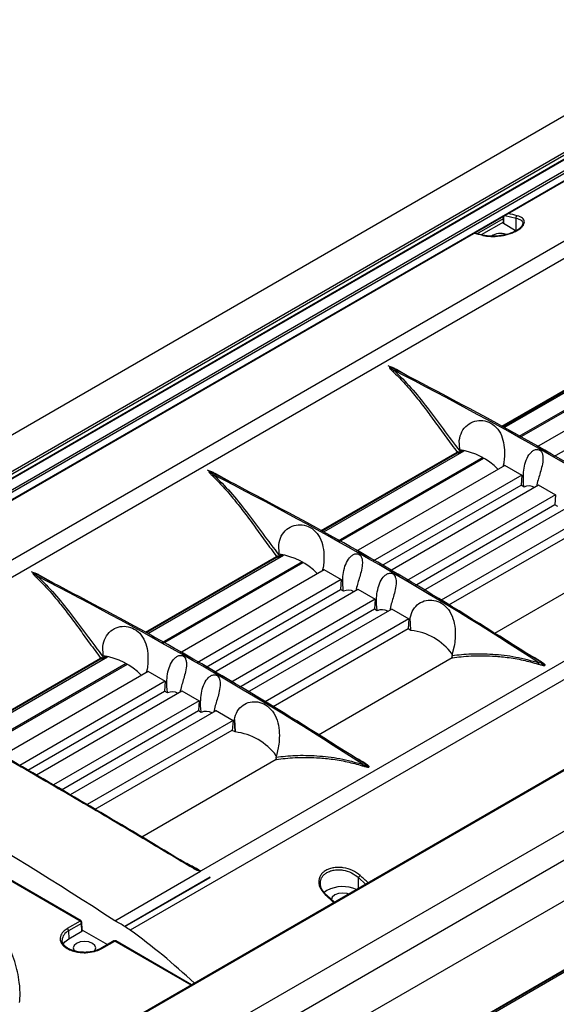
# Model space of a CAD drawing. Units: inches. Extents: x 0.3 to 33.8, y -2.1 to 21.7.
# Drawn here: x 28.5 to 28.9, y 17.4 to 18.2 of the extents above; entities that cross this region are included whole.
import ezdxf

# ---------------------------------------------------------------- set-up
doc = ezdxf.new("R2010")
doc.units = ezdxf.units.IN
doc.header["$MEASUREMENT"] = 0

msp = doc.modelspace()

# ---------------------------------------------------------------- linework, layer by layer
at = {"color": 7, "linetype": 'Continuous', "lineweight": 25}
for p, q in [((26.49781, 16.67328), (31.80034, 19.73437)), ((31.81436, 19.71359), (26.5501, 16.6746)), ((26.5528, 16.67436), (31.81472, 19.712)), ((26.55653, 16.67317), (31.81472, 19.70866)), ((26.55691, 16.67304), (31.81463, 19.70827)), ((31.81599, 19.70008), (26.56679, 16.66978)), ((26.56877, 16.66911), (31.81636, 19.69849)), ((31.81636, 19.69257), (26.57519, 16.66691)), ((26.57556, 16.66678), (31.81628, 19.69218)), ((26.9657, 16.43067), (32.23343, 19.47166)), ((32.2324, 19.4716), (26.96897, 16.43309)), ((32.28573, 19.45416), (26.97972, 16.39107)), ((32.2996, 19.40758), (26.98714, 16.34077)), ((26.98146, 16.28329), (32.27695, 19.34031)), ((32.27716, 19.34048), (26.98148, 16.28336)), ((27.00463, 16.29655), (32.2491, 19.32412)), ((32.24952, 19.3227), (27.00505, 16.29514)), ((28.30707, 17.61974), (30.07957, 18.64299)), ((28.38648, 17.65197), (30.06172, 18.61906)), ((30.37732, 18.4711), (28.60481, 17.44786)), ((30.33513, 18.46123), (28.66025, 17.49433)), ((28.89729, 18.00709), (28.8972, 18.00132)), ((28.8972, 18.00254), (28.89727, 18.00708)), ((28.89819, 18.00761), (28.90725, 18.00555)), ((28.87645, 17.99332), (28.89725, 18.00533)), ((28.8972, 18.00254), (28.87988, 17.99254)), ((28.90725, 17.99552), (28.8972, 18.00132)), ((28.90725, 17.99552), (28.90725, 18.00555)), ((28.88188, 17.99209), (28.87429, 17.99381)), ((28.896, 17.84261), (29.00244, 17.90406)), ((28.89663, 17.84227), (29.0025, 17.90339)), ((28.89789, 17.84159), (29.00785, 17.90507)), ((29.0225, 17.89981), (28.90887, 17.83422)), ((28.90976, 17.83372), (29.02342, 17.89933)), ((29.03973, 17.89347), (28.92313, 17.82616)), ((28.81146, 17.88749), (28.80688, 17.88981)), ((28.81271, 17.88691), (28.81158, 17.88748)), ((28.82449, 17.88064), (28.81337, 17.88703)), ((29.05316, 17.88587), (28.93648, 17.81852)), ((28.86297, 17.82433), (28.8626, 17.83148)), ((28.75447, 17.76091), (28.86091, 17.82235)), ((28.7551, 17.76057), (28.86097, 17.82169)), ((28.75636, 17.75989), (28.86632, 17.82337)), ((28.86214, 17.82232), (28.86142, 17.8219)), ((28.86217, 17.82183), (28.86526, 17.82361)), ((28.86303, 17.82405), (28.86297, 17.82433)), ((28.86301, 17.82278), (28.86467, 17.82374)), ((28.86303, 17.82302), (28.86301, 17.82278)), ((28.86303, 17.82302), (28.86308, 17.82404)), ((28.88097, 17.81811), (28.76734, 17.75251)), ((28.76823, 17.75201), (28.88189, 17.81763)), ((28.89744, 17.81369), (28.89674, 17.81092)), ((28.66993, 17.80579), (28.66535, 17.80811)), ((28.8982, 17.81177), (28.7816, 17.74446)), ((28.89805, 17.81205), (28.91163, 17.80417)), ((28.67118, 17.8052), (28.67005, 17.80578)), ((28.68297, 17.79894), (28.67184, 17.80533)), ((28.91163, 17.80417), (28.79496, 17.73682)), ((28.91163, 17.80417), (28.91105, 17.79633)), ((28.80201, 17.73354), (28.91106, 17.7965)), ((28.92467, 17.79643), (28.80815, 17.72917)), ((28.91333, 17.79501), (28.91105, 17.79633)), ((28.91333, 17.79501), (28.91332, 17.79503)), ((28.92452, 17.79671), (28.93813, 17.78886)), ((28.93813, 17.78886), (28.82134, 17.72143)), ((28.93813, 17.78886), (28.93757, 17.78102)), ((28.82763, 17.71771), (28.93758, 17.78119)), ((28.9512, 17.78113), (28.83438, 17.7137)), ((28.93981, 17.77972), (28.93757, 17.78102)), ((28.96469, 17.77357), (28.84839, 17.70643)), ((28.85452, 17.70262), (28.9641, 17.76588)), ((28.72144, 17.74263), (28.72107, 17.74978)), ((28.61658, 17.68131), (28.71938, 17.74065)), ((28.61722, 17.68097), (28.71944, 17.73998)), ((28.61847, 17.68029), (28.7248, 17.74167)), ((28.72061, 17.74062), (28.71989, 17.7402)), ((28.72064, 17.74012), (28.72373, 17.74191)), ((28.72151, 17.74235), (28.72144, 17.74263)), ((28.72148, 17.74107), (28.72315, 17.74204)), ((28.7215, 17.74131), (28.72148, 17.74107)), ((28.7215, 17.74131), (28.72155, 17.74234)), ((28.99851, 17.74286), (28.89025, 17.68037)), ((28.99857, 17.74288), (28.89026, 17.68036)), ((28.73945, 17.73641), (28.62946, 17.67291)), ((28.63035, 17.67241), (28.74036, 17.73593)), ((28.75667, 17.73006), (28.64372, 17.66486)), ((28.75591, 17.73199), (28.75521, 17.72922)), ((28.75652, 17.73034), (28.7701, 17.72247)), ((28.53204, 17.72619), (28.52747, 17.72851)), ((28.54508, 17.71934), (28.53396, 17.72573)), ((28.7701, 17.72247), (28.65707, 17.65722)), ((28.7701, 17.72247), (28.76952, 17.71462)), ((28.66412, 17.65394), (28.76954, 17.71479)), ((28.78315, 17.71473), (28.67027, 17.64957)), ((28.7718, 17.71331), (28.76952, 17.71462)), ((28.78299, 17.71501), (28.79661, 17.70715)), ((28.79661, 17.70715), (28.68346, 17.64183)), ((28.7718, 17.71331), (28.7718, 17.71333)), ((28.79661, 17.70715), (28.79604, 17.69932)), ((28.68974, 17.63811), (28.79605, 17.69949)), ((28.80968, 17.69943), (28.6965, 17.6341)), ((28.79829, 17.69802), (28.79604, 17.69932)), ((28.80952, 17.69971), (28.82317, 17.69187)), ((28.82316, 17.69187), (28.71051, 17.62683)), ((28.82317, 17.69187), (28.82256, 17.68401)), ((28.82473, 17.68277), (28.82421, 17.69256)), ((28.71663, 17.62302), (28.82257, 17.68418)), ((28.82473, 17.68275), (28.82256, 17.68401)), ((28.82473, 17.68275), (28.82473, 17.68277)), ((28.58356, 17.66303), (28.58318, 17.67018)), ((28.85867, 17.67034), (28.85714, 17.6643)), ((28.47683, 17.60063), (28.5815, 17.66105)), ((28.47744, 17.60028), (28.58156, 17.66038)), ((28.47866, 17.59958), (28.58691, 17.66207)), ((28.58276, 17.66052), (28.58585, 17.66231)), ((28.58362, 17.66275), (28.58356, 17.66303)), ((28.58359, 17.66147), (28.58526, 17.66244)), ((28.58362, 17.66172), (28.58359, 17.66147)), ((28.58362, 17.66172), (28.58366, 17.66274)), ((28.85698, 17.66116), (28.75237, 17.60077)), ((28.85704, 17.66118), (28.75238, 17.60076)), ((28.85698, 17.66116), (28.85704, 17.66118)), ((28.85702, 17.66413), (28.85704, 17.66307)), ((28.85703, 17.66282), (28.85704, 17.66307)), ((28.85714, 17.6643), (28.85706, 17.6641)), ((28.60156, 17.65681), (28.4906, 17.59275)), ((28.49148, 17.59225), (28.60248, 17.65633)), ((28.61803, 17.65239), (28.61733, 17.64962)), ((28.92504, 17.65738), (28.92689, 17.65752)), ((28.92772, 17.65692), (28.92687, 17.65747)), ((28.61879, 17.65046), (28.50478, 17.58465)), ((28.61864, 17.65074), (28.63222, 17.64287)), ((28.63222, 17.64287), (28.51813, 17.57701)), ((28.63222, 17.64287), (28.63164, 17.63502)), ((28.52449, 17.57333), (28.63165, 17.63519)), ((28.64526, 17.63513), (28.53131, 17.56935)), ((28.63391, 17.63371), (28.63164, 17.63502)), ((28.63391, 17.63371), (28.63391, 17.63373)), ((28.64511, 17.63541), (28.65872, 17.62755)), ((28.65872, 17.62755), (28.54455, 17.56164)), ((28.65872, 17.62755), (28.65815, 17.61972)), ((28.55088, 17.55795), (28.65817, 17.61989)), ((28.67179, 17.61983), (28.55771, 17.55397)), ((28.6604, 17.61842), (28.65815, 17.61972)), ((28.67164, 17.62011), (28.68528, 17.61227)), ((28.68528, 17.61227), (28.57094, 17.54626)), ((28.68528, 17.61227), (28.68467, 17.60441)), ((28.68684, 17.60317), (28.68633, 17.61296)), ((28.68633, 17.61296), (28.68684, 17.60317)), ((28.57727, 17.54257), (28.68469, 17.60458)), ((28.68685, 17.60315), (28.68467, 17.60441)), ((28.68685, 17.60315), (28.68684, 17.60317)), ((28.72079, 17.59074), (28.71925, 17.5847)), ((28.71914, 17.58453), (28.71915, 17.58347)), ((28.71914, 17.58322), (28.71915, 17.58347)), ((28.71925, 17.5847), (28.71918, 17.5845)), ((28.7191, 17.58156), (28.61393, 17.52085)), ((28.71916, 17.58158), (28.61394, 17.52084)), ((28.7191, 17.58156), (28.71916, 17.58158)), ((28.78745, 17.57648), (28.78853, 17.57711)), ((28.78978, 17.57735), (28.78898, 17.57787)), ((28.5656, 17.45505), (28.36143, 17.57291)), ((28.56635, 17.45512), (28.36218, 17.57298)), ((28.59265, 17.45531), (28.65989, 17.49413)), ((28.66731, 17.48936), (28.6005, 17.45079)), ((28.60061, 17.45072), (28.66743, 17.48929)), ((28.65907, 17.48447), (28.65908, 17.48447)), ((28.66743, 17.48929), (28.66731, 17.48936)), ((28.78365, 17.48068), (28.78365, 17.48909)), ((28.78365, 17.48909), (28.78924, 17.48391)), ((28.65338, 17.48119), (28.65338, 17.48118)), ((28.76479, 17.46979), (28.75882, 17.47532)), ((28.62144, 17.46274), (28.62144, 17.46275)), ((28.62189, 17.463), (28.62188, 17.463)), ((28.62629, 17.46554), (28.62629, 17.46555)), ((28.62675, 17.46581), (28.62675, 17.46581)), ((28.5656, 17.45505), (28.5554, 17.44916)), ((28.56666, 17.45323), (28.55646, 17.44734)), ((28.56562, 17.45506), (28.56666, 17.45445)), ((28.56666, 17.45445), (28.56685, 17.44831)), ((28.56685, 17.44708), (28.56666, 17.45323)), ((28.55646, 17.44734), (28.55655, 17.44114)), ((28.55655, 17.44114), (28.56685, 17.44708)), ((28.56685, 17.44831), (28.58701, 17.43667)), ((28.60061, 17.45072), (28.6005, 17.45079)), ((28.60089, 17.45088), (28.60089, 17.45088)), ((28.59191, 17.4395), (28.5817, 17.43361)), ((28.58246, 17.43354), (28.59266, 17.43943)), ((28.65242, 17.40493), (28.59266, 17.43943)), ((28.65286, 17.40518), (28.59341, 17.4395))]:
    msp.add_line(p, q, dxfattribs=at)
at = {"color": 7, "linetype": 'Continuous'}
msp.add_line((31.88917, 19.2024), (26.6447, 16.17483), dxfattribs=at)
at = {"color": 7, "linetype": 'Continuous', "lineweight": 25, "flags": 128}
for points in [[(28.7589, 17.47906), (28.75672, 17.47753), (28.75663, 17.47745)], [(28.77597, 17.47625), (28.77466, 17.47664), (28.77127, 17.47702), (28.76789, 17.47664), (28.76502, 17.47553), (28.7631, 17.47387), (28.76242, 17.47192)], [(28.55219, 17.43695), (28.55357, 17.43884), (28.55655, 17.44114)], [(28.56267, 17.43761), (28.56075, 17.43595), (28.56008, 17.434), (28.56075, 17.43204), (28.56112, 17.43159)], [(28.57662, 17.43147), (28.5771, 17.43204), (28.57778, 17.434), (28.5771, 17.43595), (28.57519, 17.43761), (28.57232, 17.43872), (28.56893, 17.43911), (28.56554, 17.43872), (28.56267, 17.43761)]]:
    msp.add_lwpolyline(points, dxfattribs=at)
at = {"color": 7, "linetype": 'Continuous', "lineweight": 25}
for centre, radius, start, end in [((28.8514, 17.78107), 0.23342, 75.96062, 77.75513), ((28.82453, 17.76555), 0.23342, 75.96062, 77.75513), ((28.88161, 17.99128), 0.00085, 71.01298, 122.34365), ((28.8949, 17.98069), 0.01288, 70.40059, 123.42841), ((28.80963, 17.8876), 0.00238, 294.19969, 325.87266), ((27.50005, 15.31993), 2.88206, 57.07511, 62.93027), ((28.81294, 17.88741), 0.000575, 255.0141, 318.95969), ((28.8606, 17.82199), 0.00048, 320.75911, 49.61247), ((28.85574, 17.77267), 0.0519, 44.07626, 81.84625), ((28.66811, 17.8059), 0.00238, 294.19969, 325.87266), ((27.35852, 15.23822), 2.88206, 57.07511, 62.93027), ((28.67141, 17.8057), 0.000575, 255.0141, 318.95969), ((28.91718, 17.78699), 0.0089, 59.88058, 115.68615), ((28.71907, 17.74029), 0.00048, 320.75911, 49.61247), ((28.71421, 17.69097), 0.0519, 44.07626, 81.84625), ((27.22064, 15.15862), 2.88206, 57.07511, 62.93027), ((28.53356, 17.72604), 0.000508, 238.85952, 321.86807), ((28.77566, 17.70529), 0.0089, 59.88058, 115.68615), ((28.80214, 17.69001), 0.00889, 59.61761, 115.71855), ((28.81975, 17.63674), 0.04628, 36.30344, 83.81428), ((28.58119, 17.66069), 0.00048, 320.75911, 49.61247), ((28.57632, 17.61137), 0.0519, 44.07626, 81.84625), ((28.92304, 17.65794), 0.00208, 310.03567, 344.28389), ((28.63777, 17.62569), 0.0089, 59.88058, 115.68615), ((28.66426, 17.61041), 0.00889, 59.61761, 115.71855), ((28.68186, 17.55714), 0.04628, 36.30344, 83.81428), ((28.78515, 17.57834), 0.00208, 310.03567, 344.28389), ((28.78881, 17.57918), 0.000944, 237.72195, 298.04985), ((28.65188, 17.49758), 0.000594, 42.89394, 133.45416), ((28.78663, 17.48799), 0.00318, 120.88286, 159.6362), ((28.42215, 17.08964), 0.54085, 46.97428, 47.86437), ((28.77134, 17.45482), 0.02724, 66.59197, 117.17499), ((28.39509, 17.07393), 0.54113, 46.9745, 47.86414), ((28.56602, 17.45454), 0.000652, 352.28434, 129.43678), ((28.56435, 17.4531), 0.00231, 3.22965, 57.34774), ((28.55994, 17.4394), 0.00867, 113.69648, 175.94363), ((28.59222, 17.43885), 0.000721, 52.81791, 115.87163), ((28.59309, 17.43885), 0.000721, 64.12837, 127.18209)]:
    msp.add_arc(centre, radius, start, end, dxfattribs=at)
for centre, major_axis, ratio, start_param, end_param in [((28.89827, 18.00193), (0.0015, 0), 0.577288, 2.356347, 3.927143), ((28.41825, 15.01885), (-1.48904, 2.67354), 0.587367, 5.443683, 5.570129), ((28.59534, 17.37081), (-0.04866, 0.08737), 0.587367, 5.45141, 5.562403), ((28.59534, 17.37081), (-0.04866, 0.08737), 0.587367, 5.390083, 5.449823), ((28.56694, 17.13967), (-0.19465, 0.34948), 0.587367, 5.207855, 5.390083)]:
    msp.add_ellipse(centre, major_axis=major_axis, ratio=ratio, start_param=start_param, end_param=end_param, dxfattribs=at)
for points, knots in [([(28.88115, 17.992), (28.88307, 17.99167), (28.88691, 17.991), (28.89322, 17.99139), (28.8982, 17.99227), (28.90185, 17.99324), (28.90522, 17.99449), (28.90818, 17.99595), (28.91059, 17.99759), (28.91236, 17.99932), (28.91342, 18.00107), (28.91384, 18.00331), (28.91263, 18.00585), (28.90956, 18.00696), (28.90802, 18.00751)], [0, 0, 0, 0, 0.124942, 0.249755, 0.312358, 0.375147, 0.437604, 0.500364, 0.562978, 0.6255, 0.688264, 0.750636, 0.875241, 1, 1, 1, 1]), ([(28.90725, 18.00555), (28.90723, 18.00573), (28.90719, 18.006), (28.90726, 18.00639), (28.90735, 18.00669), (28.90748, 18.00696), (28.90769, 18.00727), (28.90789, 18.00742), (28.90802, 18.00751)], [0, 0, 0, 0, 0.239457, 0.368361, 0.5, 0.631639, 0.760543, 1, 1, 1, 1]), ([(28.91238, 18.00131), (28.9123, 18.00086), (28.91219, 18.00014), (28.91122, 17.99872), (28.90937, 17.99696), (28.90634, 17.99518), (28.90252, 17.99363), (28.89936, 17.99265), (28.89724, 17.99231), (28.89671, 17.99222)], [0, 0, 0, 0, 0.163155, 0.258017, 0.428463, 0.622654, 0.757012, 0.939491, 1, 1, 1, 1]), ([(28.90725, 18.00555), (28.90863, 18.00508), (28.91139, 18.00415), (28.91258, 18.00236), (28.91237, 18.00134), (28.91236, 18.00131)], [0, 0, 0, 0, 0.494978, 0.988317, 1, 1, 1, 1]), ([(28.89671, 17.99222), (28.89571, 17.99203), (28.89294, 17.99151), (28.88899, 17.99133), (28.88492, 17.99148), (28.88291, 17.99189), (28.8818, 17.99211)], [0, 0, 0, 0, 0.180851, 0.497099, 0.724667, 1, 1, 1, 1]), ([(28.81337, 17.88703), (28.81255, 17.88747), (28.81131, 17.88813), (28.80969, 17.88879), (28.8088, 17.88905), (28.80831, 17.88909), (28.80813, 17.88906), (28.80802, 17.88903), (28.80793, 17.88896), (28.80786, 17.88881), (28.80797, 17.88818), (28.80898, 17.88703), (28.81002, 17.88601), (28.81061, 17.88543)], [0, 0, 0, 0, 0.248222, 0.372386, 0.451957, 0.478093, 0.488707, 0.498404, 0.510134, 0.52312, 0.557018, 0.749146, 1, 1, 1, 1]), ([(28.81043, 17.88806), (28.81005, 17.88824), (28.80949, 17.88851), (28.8088, 17.88879), (28.80846, 17.8889), (28.8083, 17.88893), (28.80823, 17.88893), (28.8082, 17.88893), (28.80818, 17.88892), (28.80817, 17.88891), (28.80815, 17.8889), (28.80815, 17.88886), (28.80843, 17.88837), (28.80978, 17.88755), (28.81096, 17.88672), (28.8116, 17.88627)], [0, 0, 0, 0, 0.1733976, 0.2571982, 0.295122, 0.3108546, 0.3171519, 0.3198338, 0.3222584, 0.3245872, 0.3270296, 0.3327078, 0.3475942, 0.642372, 1, 1, 1, 1]), ([(28.81061, 17.88543), (28.81345, 17.88264), (28.81938, 17.87681), (28.82766, 17.86703), (28.8359, 17.85647), (28.84398, 17.8455), (28.85224, 17.83404), (28.85802, 17.82625), (28.86091, 17.82235)], [0, 0, 0, 0, 0.16225, 0.337997, 0.500846, 0.66895, 0.834637, 1, 1, 1, 1]), ([(28.8116, 17.88627), (28.81604, 17.88187), (28.82492, 17.87305), (28.83736, 17.85744), (28.84979, 17.84066), (28.85862, 17.82889), (28.86303, 17.82302)], [0, 0, 0, 0, 0.250398, 0.501563, 0.751247, 1, 1, 1, 1]), ([(29.06767, 17.73972), (29.03936, 17.75761), (28.98273, 17.79339), (28.89765, 17.8425), (28.84102, 17.87211), (28.81271, 17.88691)], [0, 0, 0, 0, 0.3332904, 0.6667096, 1, 1, 1, 1]), ([(28.8626, 17.83148), (28.86311, 17.83383), (28.86413, 17.83853), (28.86868, 17.84391), (28.8746, 17.847), (28.88119, 17.84752), (28.88763, 17.84542), (28.89304, 17.84073), (28.89658, 17.83392), (28.89807, 17.82616), (28.89813, 17.8192), (28.89765, 17.81532), (28.89744, 17.81369)], [0, 0, 0, 0, 0.103453, 0.207061, 0.307408, 0.408439, 0.515312, 0.627235, 0.736945, 0.837618, 0.93167, 1, 1, 1, 1]), ([(28.86142, 17.8219), (28.86129, 17.82189), (28.86103, 17.82185), (28.86082, 17.82176), (28.86072, 17.82171)], [0, 0, 0, 0, 0.51902, 1, 1, 1, 1]), ([(28.86265, 17.82217), (28.86237, 17.82227), (28.86194, 17.82242), (28.86139, 17.82247), (28.86109, 17.82244), (28.86097, 17.82238), (28.86091, 17.82235)], [0, 0, 0, 0, 0.499323, 0.749086, 0.88028, 1, 1, 1, 1]), ([(28.86142, 17.8219), (28.86154, 17.82187), (28.86173, 17.82183), (28.86192, 17.82181), (28.86202, 17.82182), (28.86206, 17.82183), (28.86208, 17.82183), (28.86218, 17.82185), (28.86232, 17.8219), (28.86251, 17.82204), (28.86261, 17.82213), (28.86265, 17.82217)], [0, 0, 0, 0, 0.250183, 0.375609, 0.464413, 0.488889, 0.496141, 0.500071, 0.749324, 0.88149, 1, 1, 1, 1]), ([(28.86301, 17.82278), (28.86299, 17.82272), (28.86296, 17.82256), (28.86284, 17.82235), (28.8627, 17.82222), (28.86265, 17.82217)], [0, 0, 0, 0, 0.24402, 0.719861, 1, 1, 1, 1]), ([(28.91332, 17.79503), (28.9133, 17.79519), (28.91287, 17.79841), (28.91261, 17.80389), (28.9135, 17.81148), (28.91542, 17.81753), (28.91821, 17.82181), (28.9211, 17.82397), (28.92325, 17.82463), (28.92511, 17.82434), (28.92646, 17.82343), (28.92751, 17.82186), (28.92819, 17.81938), (28.92821, 17.8153), (28.92689, 17.80857), (28.92453, 17.80158), (28.92348, 17.79715), (28.92309, 17.79552)], [0, 0, 0, 0, 0.007707, 0.152948, 0.249051, 0.344752, 0.431244, 0.470913, 0.510926, 0.538387, 0.565916, 0.592181, 0.627708, 0.678419, 0.761196, 0.911921, 1, 1, 1, 1]), ([(28.93141, 17.82224), (28.93073, 17.82274), (28.92951, 17.82362), (28.92774, 17.82471), (28.92638, 17.82548), (28.92532, 17.82595), (28.92461, 17.82606), (28.92466, 17.82559), (28.92469, 17.82532)], [0, 0, 0, 0, 0.174202, 0.311123, 0.448366, 0.579835, 0.758701, 1, 1, 1, 1]), ([(28.67184, 17.80533), (28.67102, 17.80577), (28.66979, 17.80642), (28.66816, 17.80708), (28.66727, 17.80735), (28.66679, 17.80739), (28.6666, 17.80736), (28.66649, 17.80732), (28.6664, 17.80726), (28.66633, 17.80711), (28.66644, 17.80648), (28.66746, 17.80533), (28.66849, 17.80431), (28.66908, 17.80373)], [0, 0, 0, 0, 0.2482223, 0.3723863, 0.4519575, 0.4780934, 0.488707, 0.4984038, 0.5101339, 0.5231197, 0.5570184, 0.7491462, 1, 1, 1, 1]), ([(28.66891, 17.80636), (28.66852, 17.80654), (28.66796, 17.80681), (28.66727, 17.80708), (28.66693, 17.80719), (28.66677, 17.80723), (28.6667, 17.80723), (28.66667, 17.80723), (28.66665, 17.80722), (28.66664, 17.80721), (28.66662, 17.8072), (28.66662, 17.80716), (28.66691, 17.80666), (28.66826, 17.80585), (28.66943, 17.80502), (28.67008, 17.80457)], [0, 0, 0, 0, 0.173398, 0.257198, 0.295122, 0.310855, 0.317152, 0.319834, 0.322258, 0.324587, 0.32703, 0.332708, 0.347594, 0.642372, 1, 1, 1, 1]), ([(28.66908, 17.80373), (28.67193, 17.80094), (28.67785, 17.79511), (28.68613, 17.78533), (28.69438, 17.77476), (28.70246, 17.7638), (28.71071, 17.75233), (28.71649, 17.74454), (28.71938, 17.74065)], [0, 0, 0, 0, 0.16225, 0.337997, 0.500846, 0.668951, 0.834638, 1, 1, 1, 1]), ([(28.67008, 17.80457), (28.67451, 17.80017), (28.68339, 17.79135), (28.69583, 17.77574), (28.70826, 17.75896), (28.71709, 17.74719), (28.7215, 17.74131)], [0, 0, 0, 0, 0.250398, 0.501563, 0.751247, 1, 1, 1, 1]), ([(28.92614, 17.65802), (28.89783, 17.67591), (28.8412, 17.71169), (28.75612, 17.7608), (28.69949, 17.79041), (28.67118, 17.8052)], [0, 0, 0, 0, 0.33329, 0.66671, 1, 1, 1, 1]), ([(28.72107, 17.74978), (28.72158, 17.75212), (28.72261, 17.75682), (28.72715, 17.76221), (28.73308, 17.7653), (28.73967, 17.76581), (28.7461, 17.76372), (28.75151, 17.75903), (28.75505, 17.75222), (28.75654, 17.74446), (28.7566, 17.73749), (28.75612, 17.73362), (28.75591, 17.73199)], [0, 0, 0, 0, 0.103453, 0.2070606, 0.3074076, 0.4084395, 0.5153117, 0.627235, 0.7369448, 0.8376183, 0.9316701, 1, 1, 1, 1]), ([(28.78988, 17.74054), (28.7892, 17.74103), (28.78799, 17.74191), (28.78621, 17.74301), (28.78485, 17.74378), (28.78379, 17.74425), (28.78308, 17.74436), (28.78314, 17.74389), (28.78316, 17.74362)], [0, 0, 0, 0, 0.174202, 0.311123, 0.448366, 0.579835, 0.758701, 1, 1, 1, 1]), ([(28.71989, 17.7402), (28.71976, 17.74018), (28.7195, 17.74015), (28.71929, 17.74006), (28.71919, 17.74001)], [0, 0, 0, 0, 0.51902, 1, 1, 1, 1]), ([(28.72113, 17.74047), (28.72084, 17.74057), (28.72042, 17.74072), (28.71987, 17.74077), (28.71956, 17.74073), (28.71944, 17.74068), (28.71938, 17.74065)], [0, 0, 0, 0, 0.499323, 0.749086, 0.88028, 1, 1, 1, 1]), ([(28.71989, 17.7402), (28.72002, 17.74017), (28.7202, 17.74012), (28.72039, 17.74011), (28.72049, 17.74012), (28.72054, 17.74012), (28.72055, 17.74013), (28.72065, 17.74014), (28.7208, 17.7402), (28.72098, 17.74034), (28.72108, 17.74043), (28.72113, 17.74047)], [0, 0, 0, 0, 0.2501827, 0.3756095, 0.4644132, 0.488889, 0.4961417, 0.5000706, 0.7493242, 0.8814901, 1, 1, 1, 1]), ([(28.72148, 17.74107), (28.72147, 17.74102), (28.72143, 17.74086), (28.72131, 17.74065), (28.72118, 17.74052), (28.72113, 17.74047)], [0, 0, 0, 0, 0.24402, 0.719861, 1, 1, 1, 1]), ([(28.7718, 17.71333), (28.77177, 17.71349), (28.77134, 17.7167), (28.77108, 17.72219), (28.77198, 17.72978), (28.77389, 17.73583), (28.77668, 17.74011), (28.77957, 17.74227), (28.78172, 17.74292), (28.78358, 17.74264), (28.78493, 17.74173), (28.78598, 17.74016), (28.78667, 17.73768), (28.78668, 17.7336), (28.78536, 17.72687), (28.783, 17.71988), (28.78195, 17.71545), (28.78156, 17.71382)], [0, 0, 0, 0, 0.007707, 0.152948, 0.249051, 0.344752, 0.431244, 0.470913, 0.510926, 0.538387, 0.565916, 0.592181, 0.627708, 0.678419, 0.761196, 0.911921, 1, 1, 1, 1]), ([(28.81602, 17.72545), (28.81543, 17.72588), (28.81432, 17.7267), (28.81264, 17.72775), (28.81129, 17.72853), (28.81024, 17.72901), (28.80955, 17.72912), (28.80961, 17.72866), (28.80964, 17.7284)], [0, 0, 0, 0, 0.1549666, 0.2968007, 0.438993, 0.5746117, 0.7579752, 1, 1, 1, 1]), ([(28.53396, 17.72573), (28.53313, 17.72617), (28.5319, 17.72682), (28.53028, 17.72748), (28.52939, 17.72775), (28.5289, 17.72779), (28.52872, 17.72776), (28.5286, 17.72772), (28.52852, 17.72766), (28.52844, 17.72751), (28.52855, 17.72688), (28.52957, 17.72573), (28.53061, 17.72471), (28.5312, 17.72413)], [0, 0, 0, 0, 0.248222, 0.372386, 0.451958, 0.478094, 0.488707, 0.498404, 0.510134, 0.52312, 0.557018, 0.749146, 1, 1, 1, 1]), ([(28.5333, 17.72561), (28.53257, 17.72598), (28.53149, 17.72654), (28.53018, 17.72716), (28.52946, 17.72746), (28.52907, 17.72759), (28.52885, 17.72763), (28.52879, 17.72763), (28.52877, 17.72762), (28.52876, 17.72762), (28.52875, 17.72761), (28.52874, 17.7276), (28.52874, 17.72758), (28.52874, 17.72754), (28.52908, 17.72703), (28.5304, 17.72621), (28.53158, 17.72539), (28.53219, 17.72497)], [0, 0, 0, 0, 0.250927, 0.376385, 0.439112, 0.483262, 0.49482, 0.496819, 0.498568, 0.500173, 0.50177, 0.503321, 0.505069, 0.509356, 0.52182, 0.750762, 1, 1, 1, 1]), ([(28.5312, 17.72413), (28.53129, 17.72417), (28.53147, 17.72426), (28.53174, 17.72446), (28.53199, 17.7247), (28.53212, 17.72488), (28.53219, 17.72497)], [0, 0, 0, 0, 0.246741, 0.5, 0.753259, 1, 1, 1, 1]), ([(28.5312, 17.72413), (28.53404, 17.72134), (28.53996, 17.71552), (28.54823, 17.70575), (28.55648, 17.69518), (28.56456, 17.68421), (28.57283, 17.67273), (28.57861, 17.66494), (28.5815, 17.66105)], [0, 0, 0, 0, 0.162106, 0.337714, 0.500398, 0.668882, 0.834738, 1, 1, 1, 1]), ([(28.53219, 17.72497), (28.53662, 17.72057), (28.54549, 17.71177), (28.55793, 17.69615), (28.57036, 17.67937), (28.57921, 17.66759), (28.58362, 17.66172)], [0, 0, 0, 0, 0.250145, 0.501029, 0.751267, 1, 1, 1, 1]), ([(28.78826, 17.57842), (28.75995, 17.59631), (28.70331, 17.63209), (28.61824, 17.6812), (28.56161, 17.71081), (28.5333, 17.72561)], [0, 0, 0, 0, 0.33329, 0.66671, 1, 1, 1, 1]), ([(28.79829, 17.69802), (28.79826, 17.69824), (28.79781, 17.70152), (28.79756, 17.70707), (28.79846, 17.71464), (28.80037, 17.72065), (28.80315, 17.7249), (28.80602, 17.72703), (28.80815, 17.72767), (28.81001, 17.72738), (28.81136, 17.72647), (28.81243, 17.7249), (28.81313, 17.72241), (28.81316, 17.7183), (28.81185, 17.71154), (28.80948, 17.70454), (28.80843, 17.70012), (28.80805, 17.69849)], [0, 0, 0, 0, 0.010311, 0.156111, 0.251419, 0.346325, 0.432317, 0.471351, 0.51072, 0.538059, 0.565463, 0.591718, 0.62745, 0.678488, 0.761655, 0.912494, 1, 1, 1, 1]), ([(28.82421, 17.69256), (28.82483, 17.69476), (28.82608, 17.69917), (28.83072, 17.70401), (28.83654, 17.70654), (28.84287, 17.70662), (28.84906, 17.70423), (28.85437, 17.69934), (28.85796, 17.69229), (28.85952, 17.68414), (28.85956, 17.6765), (28.85895, 17.67225), (28.85867, 17.67034)], [0, 0, 0, 0, 0.098941, 0.198115, 0.292617, 0.387627, 0.489769, 0.599739, 0.711618, 0.817966, 0.918463, 1, 1, 1, 1]), ([(28.58318, 17.67018), (28.5837, 17.67252), (28.58472, 17.67722), (28.58926, 17.68261), (28.59519, 17.6857), (28.60178, 17.68621), (28.60821, 17.68412), (28.61362, 17.67943), (28.61716, 17.67262), (28.61866, 17.66486), (28.61872, 17.65789), (28.61823, 17.65402), (28.61803, 17.65239)], [0, 0, 0, 0, 0.103453, 0.207061, 0.307408, 0.408439, 0.515312, 0.627235, 0.736945, 0.837618, 0.93167, 1, 1, 1, 1]), ([(28.58201, 17.6606), (28.58187, 17.66058), (28.58161, 17.66055), (28.58141, 17.66046), (28.58131, 17.66041)], [0, 0, 0, 0, 0.5190199, 1, 1, 1, 1]), ([(28.58324, 17.66087), (28.58294, 17.66097), (28.5825, 17.66113), (28.58194, 17.66117), (28.58166, 17.66113), (28.58155, 17.66108), (28.5815, 17.66105)], [0, 0, 0, 0, 0.525786, 0.771109, 0.887447, 1, 1, 1, 1]), ([(28.58201, 17.6606), (28.58213, 17.66057), (28.58231, 17.66053), (28.58251, 17.66051), (28.5826, 17.66052), (28.58265, 17.66052), (28.58267, 17.66053), (28.58277, 17.66054), (28.58291, 17.6606), (28.5831, 17.66074), (28.58319, 17.66083), (28.58324, 17.66087)], [0, 0, 0, 0, 0.250183, 0.375611, 0.464559, 0.488998, 0.496205, 0.50007, 0.749325, 0.881491, 1, 1, 1, 1]), ([(28.58359, 17.66147), (28.58358, 17.66142), (28.58355, 17.66126), (28.58343, 17.66105), (28.58329, 17.66092), (28.58324, 17.66087)], [0, 0, 0, 0, 0.24402, 0.719861, 1, 1, 1, 1]), ([(28.63391, 17.63373), (28.63389, 17.63389), (28.63345, 17.6371), (28.63319, 17.64259), (28.63409, 17.65018), (28.63601, 17.65623), (28.6388, 17.66051), (28.64169, 17.66267), (28.64383, 17.66332), (28.64569, 17.66304), (28.64705, 17.66213), (28.6481, 17.66056), (28.64878, 17.65808), (28.64879, 17.654), (28.64748, 17.64727), (28.64511, 17.64028), (28.64407, 17.63585), (28.64368, 17.63422)], [0, 0, 0, 0, 0.007707, 0.152948, 0.249051, 0.344752, 0.431244, 0.470913, 0.510926, 0.538387, 0.565916, 0.592181, 0.627708, 0.678419, 0.761196, 0.911921, 1, 1, 1, 1]), ([(28.65199, 17.66094), (28.65132, 17.66143), (28.6501, 17.66231), (28.64833, 17.66341), (28.64697, 17.66418), (28.64591, 17.66465), (28.6452, 17.66476), (28.64525, 17.66429), (28.64528, 17.66402)], [0, 0, 0, 0, 0.174202, 0.311123, 0.448366, 0.579835, 0.758701, 1, 1, 1, 1]), ([(28.85695, 17.66206), (28.85694, 17.66199), (28.85693, 17.66186), (28.85698, 17.66159), (28.85707, 17.66139), (28.85714, 17.66127), (28.85715, 17.66126), (28.85715, 17.66126)], [0, 0, 0, 0, 0.228038, 0.482288, 0.961838, 0.969447, 1, 1, 1, 1]), ([(28.85695, 17.66206), (28.85697, 17.66219), (28.857, 17.66238), (28.85702, 17.66264), (28.85703, 17.66276), (28.85703, 17.66282)], [0, 0, 0, 0, 0.494504, 0.743258, 1, 1, 1, 1]), ([(28.85704, 17.66118), (28.85709, 17.66121), (28.85719, 17.66128), (28.85727, 17.66144), (28.85725, 17.66172), (28.85707, 17.66192), (28.85695, 17.66206)], [0, 0, 0, 0, 0.119862, 0.251289, 0.500928, 1, 1, 1, 1]), ([(28.85704, 17.66307), (28.86187, 17.66361), (28.87156, 17.66469), (28.88875, 17.66437), (28.9068, 17.66238), (28.91896, 17.65905), (28.92504, 17.65738)], [0, 0, 0, 0, 0.248753, 0.498437, 0.749602, 1, 1, 1, 1]), ([(28.85704, 17.66118), (28.85938, 17.66151), (28.86403, 17.66217), (28.8718, 17.66275), (28.87997, 17.66295), (28.88938, 17.66268), (28.90032, 17.66168), (28.91238, 17.65972), (28.92048, 17.65745), (28.92437, 17.65635)], [0, 0, 0, 0, 0.125168, 0.249677, 0.374191, 0.499192, 0.662026, 0.837761, 1, 1, 1, 1]), ([(28.92714, 17.65795), (28.92427, 17.65971), (28.92084, 17.66181), (28.91761, 17.6634), (28.91707, 17.66367)], [0, 0, 0, 0, 0.833613, 1, 1, 1, 1]), ([(28.92437, 17.65635), (28.9252, 17.65611), (28.92643, 17.65573), (28.92805, 17.65537), (28.92894, 17.65523), (28.92943, 17.65525), (28.92961, 17.65529), (28.92973, 17.65533), (28.92982, 17.6554), (28.92989, 17.65552), (28.92978, 17.65604), (28.92876, 17.65688), (28.92772, 17.65756), (28.92714, 17.65795)], [0, 0, 0, 0, 0.248222, 0.372386, 0.451957, 0.478093, 0.488707, 0.498404, 0.510134, 0.52312, 0.557019, 0.749146, 1, 1, 1, 1]), ([(28.92689, 17.65752), (28.92689, 17.65706), (28.92689, 17.65629), (28.92828, 17.65585), (28.92894, 17.65556), (28.92928, 17.65546), (28.92944, 17.65542), (28.92951, 17.65542), (28.92955, 17.65542), (28.92957, 17.65543), (28.92958, 17.65544), (28.92959, 17.65545), (28.9296, 17.65549), (28.92931, 17.65598), (28.92796, 17.65679), (28.92679, 17.65758), (28.92614, 17.65802)], [0, 0, 0, 0, 0.207963, 0.345301, 0.411674, 0.441711, 0.454171, 0.459159, 0.461283, 0.463204, 0.465048, 0.466983, 0.47148, 0.483271, 0.716745, 1, 1, 1, 1]), ([(28.92714, 17.65795), (28.92705, 17.65791), (28.92686, 17.65785), (28.92659, 17.65783), (28.92634, 17.65788), (28.92621, 17.65797), (28.92614, 17.65802)], [0, 0, 0, 0, 0.246741, 0.5, 0.753259, 1, 1, 1, 1]), ([(28.39232, 17.64761), (28.40907, 17.63834), (28.44252, 17.61981), (28.49345, 17.5908), (28.54519, 17.56093), (28.5978, 17.53017), (28.63357, 17.50874), (28.65147, 17.49801)], [0, 0, 0, 0, 0.200744, 0.401076, 0.598853, 0.799232, 1, 1, 1, 1]), ([(28.65231, 17.49799), (28.63003, 17.51132), (28.58547, 17.538), (28.52001, 17.57602), (28.45583, 17.61283), (28.41414, 17.63595), (28.39329, 17.64751)], [0, 0, 0, 0, 0.250016, 0.500048, 0.750012, 1, 1, 1, 1]), ([(28.6604, 17.61842), (28.66037, 17.61864), (28.65992, 17.62192), (28.65967, 17.62747), (28.66058, 17.63504), (28.66249, 17.64105), (28.66527, 17.6453), (28.66814, 17.64743), (28.67027, 17.64807), (28.67212, 17.64778), (28.67348, 17.64687), (28.67454, 17.6453), (28.67525, 17.64281), (28.67527, 17.6387), (28.67396, 17.63194), (28.67159, 17.62494), (28.67055, 17.62052), (28.67017, 17.61889)], [0, 0, 0, 0, 0.010311, 0.156111, 0.251419, 0.346325, 0.432317, 0.471351, 0.51072, 0.538059, 0.565463, 0.591718, 0.62745, 0.678488, 0.761655, 0.912494, 1, 1, 1, 1]), ([(28.67813, 17.64585), (28.67755, 17.64628), (28.67643, 17.6471), (28.67475, 17.64815), (28.6734, 17.64893), (28.67235, 17.64941), (28.67167, 17.64952), (28.67172, 17.64906), (28.67175, 17.6488)], [0, 0, 0, 0, 0.154967, 0.296801, 0.438993, 0.574612, 0.757975, 1, 1, 1, 1]), ([(28.68633, 17.61296), (28.68695, 17.61516), (28.68819, 17.61957), (28.69283, 17.62441), (28.69866, 17.62694), (28.70498, 17.62702), (28.71117, 17.62463), (28.71649, 17.61974), (28.72008, 17.61269), (28.72163, 17.60454), (28.72167, 17.5969), (28.72106, 17.59265), (28.72079, 17.59074)], [0, 0, 0, 0, 0.0989408, 0.198115, 0.292617, 0.3876269, 0.4897691, 0.5997387, 0.7116181, 0.8179663, 0.9184633, 1, 1, 1, 1]), ([(28.71906, 17.58246), (28.71906, 17.58239), (28.71904, 17.58226), (28.71909, 17.58199), (28.71918, 17.58179), (28.71926, 17.58167), (28.71926, 17.58167), (28.71926, 17.58166)], [0, 0, 0, 0, 0.230513, 0.487522, 0.972276, 0.979968, 1, 1, 1, 1]), ([(28.71906, 17.58246), (28.71908, 17.58259), (28.71911, 17.58278), (28.71913, 17.58304), (28.71914, 17.58316), (28.71914, 17.58322)], [0, 0, 0, 0, 0.494504, 0.743258, 1, 1, 1, 1]), ([(28.71916, 17.58158), (28.7192, 17.58161), (28.71929, 17.58167), (28.71938, 17.58183), (28.71938, 17.58211), (28.71919, 17.58232), (28.71906, 17.58246)], [0, 0, 0, 0, 0.112553, 0.228891, 0.474214, 1, 1, 1, 1]), ([(28.71915, 17.58347), (28.72399, 17.58401), (28.73368, 17.58509), (28.75088, 17.58476), (28.76893, 17.58278), (28.78108, 17.57945), (28.78715, 17.57778)], [0, 0, 0, 0, 0.248733, 0.498971, 0.749855, 1, 1, 1, 1]), ([(28.71916, 17.58158), (28.72149, 17.58191), (28.72614, 17.58257), (28.73391, 17.58315), (28.7421, 17.58335), (28.75152, 17.58308), (28.76245, 17.58208), (28.77451, 17.58012), (28.7826, 17.57784), (28.78649, 17.57675)], [0, 0, 0, 0, 0.125051, 0.249613, 0.374335, 0.49964, 0.662305, 0.837902, 1, 1, 1, 1]), ([(28.78925, 17.57835), (28.78638, 17.58011), (28.78295, 17.58221), (28.77972, 17.58381), (28.77918, 17.58407)], [0, 0, 0, 0, 0.834248, 1, 1, 1, 1]), ([(28.78649, 17.57675), (28.78731, 17.57651), (28.78855, 17.57613), (28.79017, 17.57577), (28.79106, 17.57563), (28.79154, 17.57565), (28.79173, 17.57569), (28.79184, 17.57573), (28.79193, 17.5758), (28.792, 17.57593), (28.79189, 17.57644), (28.79087, 17.57728), (28.78984, 17.57796), (28.78925, 17.57835)], [0, 0, 0, 0, 0.248222, 0.372386, 0.451958, 0.478094, 0.488707, 0.498404, 0.510134, 0.52312, 0.557018, 0.749146, 1, 1, 1, 1]), ([(28.78715, 17.57778), (28.78787, 17.57742), (28.78895, 17.57689), (28.79026, 17.57629), (28.79099, 17.57599), (28.79138, 17.57586), (28.79159, 17.57582), (28.79165, 17.57582), (28.79167, 17.57583), (28.79169, 17.57583), (28.7917, 17.57584), (28.7917, 17.57585), (28.79171, 17.57587), (28.7917, 17.57591), (28.79136, 17.57642), (28.79004, 17.57722), (28.78887, 17.57801), (28.78826, 17.57842)], [0, 0, 0, 0, 0.2509269, 0.3763849, 0.4391119, 0.4832619, 0.4948199, 0.4968194, 0.498568, 0.5001727, 0.5017696, 0.5033211, 0.5050691, 0.5093559, 0.52182, 0.7507616, 1, 1, 1, 1]), ([(28.51805, 17.3913), (28.51819, 17.39296), (28.51862, 17.39816), (28.51783, 17.40891), (28.51474, 17.42366), (28.50769, 17.44041), (28.49701, 17.45705), (28.48261, 17.47318), (28.46462, 17.48841), (28.44334, 17.50233), (28.41922, 17.51462), (28.39285, 17.525), (28.36491, 17.53331), (28.33608, 17.53948), (28.30706, 17.54354), (28.27846, 17.54559), (28.25079, 17.54582), (28.22468, 17.54445), (28.19997, 17.54172), (28.17728, 17.53788), (28.15608, 17.53308), (28.13718, 17.52768), (28.11979, 17.52168), (28.10454, 17.51545), (28.09062, 17.50893), (28.08237, 17.50435), (28.07825, 17.50206)], [0, 0, 0, 0, 0.013966, 0.043853, 0.090554, 0.138942, 0.188768, 0.239732, 0.291483, 0.343636, 0.39579, 0.447541, 0.498504, 0.548331, 0.596718, 0.643419, 0.688245, 0.731065, 0.770746, 0.810423, 0.845907, 0.881387, 0.912872, 0.944354, 0.972178, 1, 1, 1, 1]), ([(28.66, 17.49426), (28.65769, 17.49552), (28.65345, 17.49784), (28.64945, 17.49986), (28.64763, 17.50078)], [0, 0, 0, 0, 0.544301, 1, 1, 1, 1]), ([(28.65147, 17.49801), (28.65276, 17.49726), (28.65469, 17.49614), (28.65714, 17.49496), (28.65849, 17.49442), (28.65921, 17.49421), (28.65964, 17.49413), (28.65981, 17.49413), (28.65989, 17.49413)], [0, 0, 0, 0, 0.4997106, 0.7498022, 0.8749337, 0.9500875, 0.977867, 1, 1, 1, 1]), ([(28.66, 17.49426), (28.66, 17.49426), (28.65999, 17.49425), (28.65996, 17.49425), (28.6599, 17.49424), (28.65949, 17.4943), (28.65813, 17.4949), (28.65562, 17.49613), (28.65351, 17.49731), (28.65231, 17.49799)], [0, 0, 0, 0, 0.001895, 0.003858, 0.008281, 0.020483, 0.124702, 0.499845, 1, 1, 1, 1]), ([(28.65989, 17.49413), (28.65992, 17.49415), (28.65997, 17.49419), (28.66, 17.49424), (28.66001, 17.49426)], [0, 0, 0, 0, 0.495048, 1, 1, 1, 1]), ([(28.66025, 17.49433), (28.66021, 17.49432), (28.66014, 17.49428), (28.66005, 17.49427), (28.66001, 17.49426)], [0, 0, 0, 0, 0.504953, 1, 1, 1, 1]), ([(28.785, 17.49072), (28.78308, 17.49216), (28.77924, 17.49504), (28.77293, 17.49683), (28.76795, 17.49722), (28.7643, 17.49696), (28.76093, 17.49614), (28.75797, 17.49482), (28.75556, 17.49304), (28.75379, 17.49087), (28.75273, 17.48842), (28.75231, 17.4849), (28.75352, 17.48018), (28.75659, 17.47686), (28.75813, 17.47521)], [0, 0, 0, 0, 0.124942, 0.249755, 0.312358, 0.375147, 0.437604, 0.500364, 0.562978, 0.6255, 0.688264, 0.750636, 0.875241, 1, 1, 1, 1]), ([(28.75379, 17.48485), (28.75384, 17.48566), (28.75395, 17.48728), (28.75498, 17.48952), (28.75657, 17.49153), (28.75813, 17.49257), (28.7589, 17.49308)], [0, 0, 0, 0, 0.2449509, 0.4946849, 0.7482413, 1, 1, 1, 1]), ([(28.7589, 17.49308), (28.75977, 17.49351), (28.76151, 17.49438), (28.76462, 17.49509), (28.76796, 17.49532), (28.77255, 17.49492), (28.77836, 17.49319), (28.78188, 17.49046), (28.78365, 17.48909)], [0, 0, 0, 0, 0.1243472, 0.2495929, 0.3731066, 0.4998722, 0.7495489, 1, 1, 1, 1]), ([(28.75848, 17.47535), (28.75726, 17.47674), (28.75467, 17.47969), (28.75357, 17.48315), (28.75378, 17.48482), (28.75379, 17.48485)], [0, 0, 0, 0, 0.46536, 0.988281, 1, 1, 1, 1]), ([(28.75882, 17.47532), (28.75881, 17.47533), (28.75877, 17.47536), (28.75867, 17.47538), (28.75846, 17.47537), (28.75826, 17.47527), (28.75813, 17.47521)], [0, 0, 0, 0, 0.070066, 0.314898, 0.554642, 1, 1, 1, 1]), ([(28.5554, 17.44916), (28.55423, 17.44836), (28.55157, 17.44655), (28.54989, 17.44346), (28.54969, 17.44053), (28.55048, 17.43805), (28.55235, 17.43562), (28.55526, 17.43346), (28.55901, 17.43177), (28.56322, 17.4307), (28.56751, 17.43024), (28.57259, 17.43036), (28.57793, 17.43133), (28.58107, 17.43286), (28.58246, 17.43354)], [0, 0, 0, 0, 0.090318, 0.204563, 0.27142, 0.343936, 0.420786, 0.5, 0.579214, 0.656064, 0.72858, 0.795437, 0.909682, 1, 1, 1, 1]), ([(28.55646, 17.44734), (28.55645, 17.4475), (28.55642, 17.44775), (28.55629, 17.44811), (28.55615, 17.44838), (28.55598, 17.44863), (28.55574, 17.44892), (28.55553, 17.44906), (28.5554, 17.44916)], [0, 0, 0, 0, 0.239697, 0.368515, 0.5, 0.631485, 0.760303, 1, 1, 1, 1]), ([(28.56685, 17.44708), (28.56696, 17.44716), (28.56717, 17.44731), (28.56731, 17.4476), (28.56728, 17.44789), (28.5671, 17.44814), (28.56692, 17.44826), (28.56685, 17.44831)], [0, 0, 0, 0, 0.21471, 0.429421, 0.644096, 0.858757, 1, 1, 1, 1]), ([(28.55208, 17.43749), (28.55199, 17.43762), (28.5514, 17.43845), (28.55134, 17.43931), (28.5513, 17.44003)], [0, 0, 0, 0, 0.166657, 1, 1, 1, 1]), ([(28.58171, 17.43361), (28.58005, 17.43283), (28.57721, 17.4315), (28.57231, 17.43066), (28.56803, 17.43049), (28.56392, 17.43088), (28.56002, 17.43181), (28.55606, 17.43347), (28.5533, 17.43546), (28.55239, 17.43698), (28.55208, 17.43749)], [0, 0, 0, 0, 0.173298, 0.296699, 0.406489, 0.519052, 0.631415, 0.746079, 0.916237, 1, 1, 1, 1]), ([(28.58246, 17.43354), (28.58232, 17.4336), (28.58212, 17.43369), (28.58188, 17.43368), (28.58176, 17.43365), (28.58171, 17.43361), (28.58171, 17.43361)], [0, 0, 0, 0, 0.474121, 0.728924, 0.989003, 1, 1, 1, 1])]:
    msp.add_open_spline(points, degree=3, knots=knots, dxfattribs=at)

doc.saveas('drawing.dxf')
